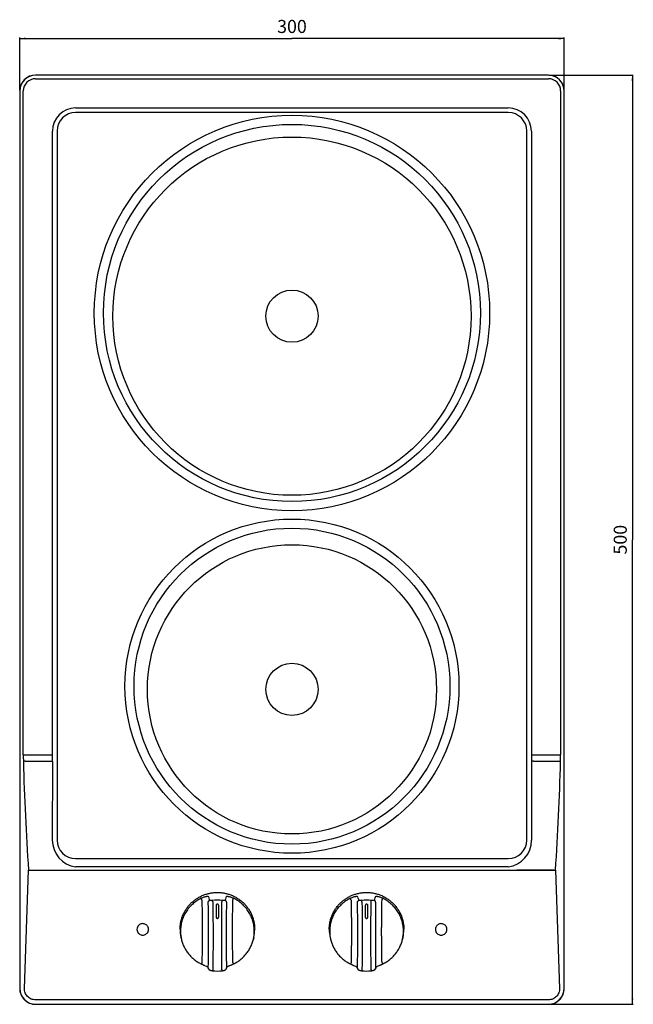
# Model space of a CAD drawing. Units: millimetres. Extents: x 257 to 586, y 51 to 578.
import ezdxf

# ---------------------------------------------------------------- set-up
doc = ezdxf.new("R2010")
doc.units = ezdxf.units.MM
doc.header["$LTSCALE"] = 46.255
doc.layers.get('0').update_dxf_attribs({"linetype": 'CONTINUOUS'})
doc.styles.get("Standard").update_dxf_attribs({"font": 'txt', "width": 0.8})
doc.dimstyles.new('DIMSTYLE_1', dxfattribs={"dimtxt": 7, "dimasz": 3, "dimexe": 0.5, "dimexo": 0.5, "dimgap": 1.75, "dimtad": 1, "dimdec": 3, "dimdsep": 46, "dimtxsty": 'STANDARD', "dimblk": '_FILLED', "dimblk1": '_FILLED', "dimblk2": '_FILLED', "dimcen": 0.09, "dimadec": 0, "dimazin": 0, "dimtp": 0.5, "dimtm": 0.5, "dimtfac": 1, "dimtdec": 3, "dimtofl": 0, "dimtmove": 0, "dimatfit": 3, "dimldrblk": '_FILLED', "dimfxl": 1, "dimtolj": 1, "dimarcsym": 0})
doc.dimstyles.new('DIMSTYLE_2', dxfattribs={"dimtxt": 7, "dimasz": 3, "dimexe": 0.5, "dimexo": 0.5, "dimgap": 1.75, "dimtad": 1, "dimdec": 3, "dimdsep": 46, "dimtxsty": 'STANDARD', "dimblk": '_FILLED', "dimblk1": '_FILLED', "dimblk2": '_FILLED', "dimcen": 0.09, "dimadec": 0, "dimazin": 0, "dimtp": 0.8, "dimtm": 0.8, "dimtfac": 1, "dimtdec": 3, "dimtofl": 0, "dimtmove": 0, "dimatfit": 3, "dimldrblk": '_FILLED', "dimfxl": 1, "dimtolj": 1, "dimarcsym": 0})

# ---------------------------------------------------------------- blocks, each defined once
blk = doc.blocks.new('_FILLED')
at = {"color": 0, "linetype": 'BYBLOCK'}
blk.add_solid([(0, 0), (-1, 0.17), (-1, -0.17)], dxfattribs=at)
blk = doc.blocks.new('*D0')
at = {"color": 2, "linetype": 'CONTINUOUS'}
for p, q in [((257.04, 540.79), (257.04, 568.85)), ((257.04, 568.35), (403.04, 568.35)), ((549.04, 568.35), (403.04, 568.35)), ((549.04, 540.79), (549.04, 568.85))]:
    blk.add_line(p, q, dxfattribs=at)
at = {"color": 2, "linetype": 'CONTINUOUS', "xscale": 3, "yscale": 3, "zscale": 3, "rotation": 180}
blk.add_blockref('_FILLED', (257.04, 568.35), dxfattribs=at)
at = {"color": 2, "linetype": 'CONTINUOUS', "xscale": 3, "yscale": 3, "zscale": 3}
blk.add_blockref('_FILLED', (549.04, 568.35), dxfattribs=at)
at = {"color": 2, "linetype": 'CONTINUOUS', "insert": (403.04, 578.35), "char_height": 7, "width": 32.4, "attachment_point": 2, "line_spacing_factor": 0.9}
blk.add_mtext('300', dxfattribs=at)
blk = doc.blocks.new('*D1')
at = {"color": 2, "linetype": 'CONTINUOUS'}
for p, q in [((541.04, 548.79), (586.07, 548.79)), ((585.57, 548.79), (585.57, 299.79)), ((585.57, 50.79), (585.57, 299.79)), ((541.04, 50.79), (586.07, 50.79))]:
    blk.add_line(p, q, dxfattribs=at)
at = {"color": 2, "linetype": 'CONTINUOUS', "xscale": 3, "yscale": 3, "zscale": 3}
for p, rotation in [((585.57, 548.79), 90), ((585.57, 50.79), 270)]:
    blk.add_blockref('_FILLED', p, dxfattribs=dict(at, rotation=rotation))
at = {"color": 2, "linetype": 'CONTINUOUS', "insert": (575.57, 299.79), "char_height": 7, "width": 32.4, "attachment_point": 2, "rotation": 90, "line_spacing_factor": 0.9}
blk.add_mtext('500', dxfattribs=at)

msp = doc.modelspace()

# ---------------------------------------------------------------- linework, layer by layer
at = {"color": 7, "linetype": 'CONTINUOUS'}
for p, q in [((540.5432, 548.7936), (265.5432, 548.7936)), ((540.5432, 548.7595), (265.5432, 548.7595)), ((265.5432, 546.8486), (540.5432, 546.8486)), ((257.0432, 540.2936), (257.0432, 59.2936)), ((257.0773, 540.2936), (257.0773, 59.2936)), ((258.9882, 184.4545), (258.9882, 540.2936)), ((547.0982, 540.2936), (547.0982, 184.4545)), ((549.0092, 59.2936), (549.0092, 540.2936)), ((549.0432, 59.2936), (549.0432, 540.2936)), ((287.0432, 531.2063), (519.0432, 531.2063)), ((519.0432, 528.7187), (287.0432, 528.7187)), ((274.6305, 184.4545), (274.6305, 518.7936)), ((277.1181, 518.7936), (277.1181, 138.7936)), ((528.9684, 138.7936), (528.9684, 518.7936)), ((531.4559, 518.7936), (531.4559, 184.4545)), ((258.9882, 184.4545), (274.6305, 184.4545)), ((259.9996, 181.0616), (273.6246, 181.0615)), ((274.5752, 180.9645), (274.5125, 138.8498)), ((531.4559, 184.4545), (547.0982, 184.4545)), ((531.5113, 180.9645), (531.5113, 138.7936)), ((532.4619, 181.0615), (546.0869, 181.0615)), ((287.0432, 128.8685), (519.0432, 128.8685)), ((259.5892, 59.2936), (261.7439, 122.7321)), ((261.7439, 122.7321), (544.3469, 122.6063)), ((519.0432, 124.4416), (287.0432, 124.4416)), ((543.3767, 122.6063), (523.6905, 122.6063)), ((544.3426, 122.7321), (546.4973, 59.2936)), ((362.3407, 103.7511), (362.3407, 97.5634)), ((363.7458, 97.5634), (363.7458, 103.7511)), ((442.3407, 103.7511), (442.3407, 97.5634)), ((443.7458, 97.5634), (443.7458, 103.7511)), ((343.5354, 86.6285), (343.7437, 85.7183)), ((382.5511, 86.6285), (382.3428, 85.7183)), ((423.5354, 86.6285), (423.7437, 85.7183)), ((462.5511, 86.6285), (462.3428, 85.7183)), ((354.3704, 72.4554), (354.483, 72.4014)), ((354.483, 72.4014), (354.6141, 72.3391)), ((354.6141, 72.3391), (354.743, 72.2786)), ((354.743, 72.2786), (354.8697, 72.2196)), ((354.8697, 72.2196), (354.9941, 72.1624)), ((354.9941, 72.1624), (355.1162, 72.1067)), ((355.1162, 72.1067), (355.2359, 72.0526)), ((355.2359, 72.0526), (355.3532, 72)), ((355.3532, 72), (355.468, 71.949)), ((355.468, 71.949), (355.6901, 71.8514)), ((355.6901, 71.8514), (355.9019, 71.7596)), ((355.9019, 71.7596), (356.1033, 71.6732)), ((356.1033, 71.6732), (357.093, 71.2552)), ((357.093, 71.2552), (357.2217, 71.2001)), ((357.2217, 71.2001), (357.3399, 71.1489)), ((357.3399, 71.1489), (357.4473, 71.1016)), ((357.4473, 71.1016), (357.5441, 71.0581)), ((357.5441, 71.0581), (357.5884, 71.0378)), ((357.5884, 71.0378), (357.63, 71.0185)), ((357.63, 71.0185), (357.6689, 71.0002)), ((357.6689, 71.0002), (357.7051, 70.9828)), ((357.7051, 70.9828), (357.7386, 70.9665)), ((357.7386, 70.9665), (357.7694, 70.9512)), ((357.7694, 70.9512), (357.8093, 70.931)), ((357.8093, 70.931), (357.8889, 70.7284)), ((357.8889, 70.7284), (358.2417, 69.8351)), ((358.2417, 69.8351), (358.2449, 69.827)), ((358.2449, 69.827), (358.2695, 69.7712)), ((358.2695, 69.7712), (358.2974, 69.7165)), ((358.2974, 69.7165), (358.3282, 69.6642)), ((358.3282, 69.6642), (358.3609, 69.6151)), ((358.3609, 69.6151), (358.3949, 69.5696)), ((358.3949, 69.5696), (358.429, 69.5284)), ((358.429, 69.5284), (358.4632, 69.4909)), ((358.4632, 69.4909), (358.4969, 69.457)), ((358.4969, 69.457), (358.5304, 69.4259)), ((358.5304, 69.4259), (358.5642, 69.3969)), ((358.5642, 69.3969), (358.5986, 69.3696)), ((358.5986, 69.3696), (358.634, 69.3434)), ((358.634, 69.3434), (358.6703, 69.3183)), ((358.6703, 69.3183), (358.7077, 69.2942)), ((358.7077, 69.2942), (358.7461, 69.271)), ((358.7461, 69.271), (358.7855, 69.2488)), ((358.7855, 69.2488), (358.8262, 69.2272)), ((358.8262, 69.2272), (358.8681, 69.2063)), ((358.8681, 69.2063), (358.9114, 69.1859)), ((358.9114, 69.1859), (358.9564, 69.1659)), ((358.9564, 69.1659), (359.003, 69.1462)), ((359.003, 69.1462), (359.0514, 69.1268)), ((359.0514, 69.1268), (359.1018, 69.1076)), ((359.1018, 69.1076), (359.1546, 69.0884)), ((359.1546, 69.0884), (359.2098, 69.0693)), ((359.2098, 69.0693), (359.2678, 69.0501)), ((359.2678, 69.0501), (359.3288, 69.0309)), ((359.3288, 69.0309), (359.3928, 69.0117)), ((359.3928, 69.0117), (359.46, 68.9924)), ((359.46, 68.9924), (359.5306, 68.9731)), ((359.5306, 68.9731), (359.6045, 68.9539)), ((359.6045, 68.9539), (359.6817, 68.9348)), ((359.6817, 68.9348), (359.7623, 68.916)), ((359.7623, 68.916), (359.846, 68.8974)), ((359.846, 68.8974), (359.9326, 68.8793)), ((359.9326, 68.8793), (360.0217, 68.8617)), ((360.0217, 68.8617), (360.1128, 68.8448)), ((360.1128, 68.8448), (360.2057, 68.8288)), ((360.2057, 68.8288), (360.2997, 68.8137)), ((360.2997, 68.8137), (360.3944, 68.7996)), ((360.3944, 68.7996), (360.4756, 68.7884)), ((365.6109, 68.7884), (365.6906, 68.7993)), ((365.6906, 68.7993), (365.7852, 68.8134)), ((365.7852, 68.8134), (365.8791, 68.8285)), ((365.8791, 68.8285), (365.9718, 68.8445)), ((365.9718, 68.8445), (366.0629, 68.8613)), ((366.0629, 68.8613), (366.1519, 68.8789)), ((366.1519, 68.8789), (366.2384, 68.897)), ((366.2384, 68.897), (366.3222, 68.9155)), ((366.3222, 68.9155), (366.4027, 68.9343)), ((366.4027, 68.9343), (366.48, 68.9534)), ((366.48, 68.9534), (366.5538, 68.9726)), ((366.5538, 68.9726), (366.6244, 68.9918)), ((366.6244, 68.9918), (366.6916, 69.0111)), ((366.6916, 69.0111), (366.7557, 69.0303)), ((366.7557, 69.0303), (366.8166, 69.0495)), ((366.8166, 69.0495), (366.8746, 69.0686)), ((366.8746, 69.0686), (366.9299, 69.0877)), ((366.9299, 69.0877), (366.9826, 69.1068)), ((366.9826, 69.1068), (367.0331, 69.126)), ((367.0331, 69.126), (367.0815, 69.1454)), ((367.0815, 69.1454), (367.1282, 69.165)), ((367.1282, 69.165), (367.1731, 69.185)), ((367.1731, 69.185), (367.2165, 69.2054)), ((367.2165, 69.2054), (367.2584, 69.2262)), ((367.2584, 69.2262), (367.299, 69.2477)), ((367.299, 69.2477), (367.3385, 69.2699)), ((367.3385, 69.2699), (367.3769, 69.293)), ((367.3769, 69.293), (367.4142, 69.317)), ((367.4142, 69.317), (367.4506, 69.342)), ((367.4506, 69.342), (367.486, 69.3681)), ((367.486, 69.3681), (367.5203, 69.3954)), ((367.5203, 69.3954), (367.5541, 69.4242)), ((367.5541, 69.4242), (367.5876, 69.4551)), ((367.5876, 69.4551), (367.6213, 69.4887)), ((367.6213, 69.4887), (367.6553, 69.5259)), ((367.6553, 69.5259), (367.6894, 69.5668)), ((367.6894, 69.5668), (367.7234, 69.612)), ((367.7234, 69.612), (367.7562, 69.6609)), ((367.7562, 69.6609), (367.787, 69.7129)), ((367.787, 69.7129), (367.8152, 69.7674)), ((367.8152, 69.7674), (367.8399, 69.823)), ((367.8399, 69.823), (367.8446, 69.8346)), ((368.02, 70.2782), (367.8446, 69.8346)), ((368.02, 70.2782), (368.2769, 70.9308)), ((368.2769, 70.9308), (368.2859, 70.9354)), ((368.2859, 70.9354), (368.316, 70.9507)), ((368.316, 70.9507), (368.3493, 70.9672)), ((368.3493, 70.9672), (368.3856, 70.9849)), ((368.3856, 70.9849), (368.4252, 71.0038)), ((368.4252, 71.0038), (368.4678, 71.0238)), ((368.4678, 71.0238), (368.5137, 71.045)), ((368.5137, 71.045), (368.5627, 71.0673)), ((368.5627, 71.0673), (368.6148, 71.0908)), ((368.6148, 71.0908), (368.7285, 71.141)), ((368.7285, 71.141), (368.8547, 71.1958)), ((368.8547, 71.1958), (368.9932, 71.255)), ((368.9932, 71.255), (369.2237, 71.3525)), ((369.2237, 71.3525), (369.3922, 71.4234)), ((369.3922, 71.4234), (369.7657, 71.5808)), ((369.7657, 71.5808), (370.0778, 71.7137)), ((370.0778, 71.7137), (370.301, 71.8099)), ((370.301, 71.8099), (370.5363, 71.9127)), ((370.5363, 71.9127), (370.6584, 71.9667)), ((370.6584, 71.9667), (370.7834, 72.0224)), ((370.7834, 72.0224), (370.9113, 72.0799)), ((370.9113, 72.0799), (371.0419, 72.1393)), ((371.0419, 72.1393), (371.1754, 72.2005)), ((371.1754, 72.2005), (371.3114, 72.2636)), ((371.3114, 72.2636), (371.4501, 72.3286)), ((371.4501, 72.3286), (371.5913, 72.3956)), ((371.5913, 72.3956), (371.7161, 72.4554)), ((434.3704, 72.4554), (434.483, 72.4014)), ((434.483, 72.4014), (434.6141, 72.3391)), ((434.6141, 72.3391), (434.743, 72.2786)), ((434.743, 72.2786), (434.8697, 72.2196)), ((434.8697, 72.2196), (434.9941, 72.1624)), ((434.9941, 72.1624), (435.1162, 72.1067)), ((435.1162, 72.1067), (435.2359, 72.0526)), ((435.2359, 72.0526), (435.3532, 72)), ((435.3532, 72), (435.468, 71.949)), ((435.468, 71.949), (435.6901, 71.8514)), ((435.6901, 71.8514), (435.9019, 71.7596)), ((435.9019, 71.7596), (436.1033, 71.6732)), ((436.1033, 71.6732), (437.093, 71.2552)), ((437.093, 71.2552), (437.2217, 71.2001)), ((437.2217, 71.2001), (437.3399, 71.1489)), ((437.3399, 71.1489), (437.4473, 71.1016)), ((437.4473, 71.1016), (437.5441, 71.0581)), ((437.5441, 71.0581), (437.5884, 71.0378)), ((437.5884, 71.0378), (437.63, 71.0185)), ((437.63, 71.0185), (437.6689, 71.0002)), ((437.6689, 71.0002), (437.7051, 70.9828)), ((437.7051, 70.9828), (437.7386, 70.9665)), ((437.7386, 70.9665), (437.7694, 70.9512)), ((437.7694, 70.9512), (437.8093, 70.931)), ((437.8093, 70.931), (437.8889, 70.7284)), ((437.8889, 70.7284), (438.2417, 69.8351)), ((438.2417, 69.8351), (438.2449, 69.827)), ((438.2449, 69.827), (438.2695, 69.7712)), ((438.2695, 69.7712), (438.2974, 69.7165)), ((438.2974, 69.7165), (438.3282, 69.6642)), ((438.3282, 69.6642), (438.3609, 69.6151)), ((438.3609, 69.6151), (438.3949, 69.5696)), ((438.3949, 69.5696), (438.429, 69.5284)), ((438.429, 69.5284), (438.4632, 69.4909)), ((438.4632, 69.4909), (438.4969, 69.457)), ((438.4969, 69.457), (438.5304, 69.4259)), ((438.5304, 69.4259), (438.5642, 69.3969)), ((438.5642, 69.3969), (438.5986, 69.3696)), ((438.5986, 69.3696), (438.634, 69.3434)), ((438.634, 69.3434), (438.6703, 69.3183)), ((438.6703, 69.3183), (438.7077, 69.2942)), ((438.7077, 69.2942), (438.7461, 69.271)), ((438.7461, 69.271), (438.7855, 69.2488)), ((438.7855, 69.2488), (438.8262, 69.2272)), ((438.8262, 69.2272), (438.8681, 69.2063)), ((438.8681, 69.2063), (438.9114, 69.1859)), ((438.9114, 69.1859), (438.9564, 69.1659)), ((438.9564, 69.1659), (439.003, 69.1462)), ((439.003, 69.1462), (439.0514, 69.1268)), ((439.0514, 69.1268), (439.1018, 69.1076)), ((439.1018, 69.1076), (439.1546, 69.0884)), ((439.1546, 69.0884), (439.2098, 69.0693)), ((439.2098, 69.0693), (439.2678, 69.0501)), ((439.2678, 69.0501), (439.3288, 69.0309)), ((439.3288, 69.0309), (439.3928, 69.0117)), ((439.3928, 69.0117), (439.46, 68.9924)), ((439.46, 68.9924), (439.5306, 68.9731)), ((439.5306, 68.9731), (439.6045, 68.9539)), ((439.6045, 68.9539), (439.6817, 68.9348)), ((439.6817, 68.9348), (439.7623, 68.916)), ((439.7623, 68.916), (439.846, 68.8974)), ((439.846, 68.8974), (439.9326, 68.8793)), ((439.9326, 68.8793), (440.0217, 68.8617)), ((440.0217, 68.8617), (440.1128, 68.8448)), ((440.1128, 68.8448), (440.2057, 68.8288)), ((440.2057, 68.8288), (440.2997, 68.8137)), ((440.2997, 68.8137), (440.3944, 68.7996)), ((440.3944, 68.7996), (440.4756, 68.7884)), ((445.6109, 68.7884), (445.6906, 68.7993)), ((445.6906, 68.7993), (445.7852, 68.8134)), ((445.7852, 68.8134), (445.8791, 68.8285)), ((445.8791, 68.8285), (445.9718, 68.8445)), ((445.9718, 68.8445), (446.0629, 68.8613)), ((446.0629, 68.8613), (446.1519, 68.8789)), ((446.1519, 68.8789), (446.2384, 68.897)), ((446.2384, 68.897), (446.3222, 68.9155)), ((446.3222, 68.9155), (446.4027, 68.9343)), ((446.4027, 68.9343), (446.48, 68.9534)), ((446.48, 68.9534), (446.5538, 68.9726)), ((446.5538, 68.9726), (446.6244, 68.9918)), ((446.6244, 68.9918), (446.6916, 69.0111)), ((446.6916, 69.0111), (446.7557, 69.0303)), ((446.7557, 69.0303), (446.8166, 69.0495)), ((446.8166, 69.0495), (446.8746, 69.0686)), ((446.8746, 69.0686), (446.9299, 69.0877)), ((446.9299, 69.0877), (446.9826, 69.1068)), ((446.9826, 69.1068), (447.0331, 69.126)), ((447.0331, 69.126), (447.0815, 69.1454)), ((447.0815, 69.1454), (447.1282, 69.165)), ((447.1282, 69.165), (447.1731, 69.185)), ((447.1731, 69.185), (447.2165, 69.2054)), ((447.2165, 69.2054), (447.2584, 69.2262)), ((447.2584, 69.2262), (447.299, 69.2477)), ((447.299, 69.2477), (447.3385, 69.2699)), ((447.3385, 69.2699), (447.3769, 69.293)), ((447.3769, 69.293), (447.4142, 69.317)), ((447.4142, 69.317), (447.4506, 69.342)), ((447.4506, 69.342), (447.486, 69.3681)), ((447.486, 69.3681), (447.5203, 69.3954)), ((447.5203, 69.3954), (447.5541, 69.4242)), ((447.5541, 69.4242), (447.5876, 69.4551)), ((447.5876, 69.4551), (447.6213, 69.4887)), ((447.6213, 69.4887), (447.6553, 69.5259)), ((447.6553, 69.5259), (447.6894, 69.5668)), ((447.6894, 69.5668), (447.7234, 69.612)), ((447.7234, 69.612), (447.7562, 69.6609)), ((447.7562, 69.6609), (447.787, 69.7129)), ((447.787, 69.7129), (447.8152, 69.7674)), ((447.8152, 69.7674), (447.8399, 69.823)), ((447.8399, 69.823), (447.8446, 69.8346)), ((448.02, 70.2782), (447.8446, 69.8346)), ((448.02, 70.2782), (448.2769, 70.9308)), ((448.2769, 70.9308), (448.2859, 70.9354)), ((448.2859, 70.9354), (448.316, 70.9507)), ((448.316, 70.9507), (448.3493, 70.9672)), ((448.3493, 70.9672), (448.3856, 70.9849)), ((448.3856, 70.9849), (448.4252, 71.0038)), ((448.4252, 71.0038), (448.4678, 71.0238)), ((448.4678, 71.0238), (448.5137, 71.045)), ((448.5137, 71.045), (448.5627, 71.0673)), ((448.5627, 71.0673), (448.6148, 71.0908)), ((448.6148, 71.0908), (448.7285, 71.141)), ((448.7285, 71.141), (448.8547, 71.1958)), ((448.8547, 71.1958), (448.9932, 71.255)), ((448.9932, 71.255), (449.2237, 71.3525)), ((449.2237, 71.3525), (449.3922, 71.4234)), ((449.3922, 71.4234), (449.7657, 71.5808)), ((449.7657, 71.5808), (450.0778, 71.7137)), ((450.0778, 71.7137), (450.301, 71.8099)), ((450.301, 71.8099), (450.5363, 71.9127)), ((450.5363, 71.9127), (450.6584, 71.9667)), ((450.6584, 71.9667), (450.7834, 72.0224)), ((450.7834, 72.0224), (450.9113, 72.0799)), ((450.9113, 72.0799), (451.0419, 72.1393)), ((451.0419, 72.1393), (451.1754, 72.2005)), ((451.1754, 72.2005), (451.3114, 72.2636)), ((451.3114, 72.2636), (451.4501, 72.3286)), ((451.4501, 72.3286), (451.5913, 72.3956)), ((451.5913, 72.3956), (451.7161, 72.4554)), ((540.5432, 53.1642), (265.5432, 53.1642)), ((265.5432, 50.8277), (540.5432, 50.8277)), ((265.5432, 50.7936), (540.5432, 50.7936))]:
    msp.add_line(p, q, dxfattribs=at)
for centre, radius in [((403.0432, 421.2936), 105.9823), ((403.0432, 421.2936), 101.0581), ((403.0432, 419.5936), 96), ((403.0432, 419.5936), 14), ((403.0432, 221.2936), 89.5388), ((403.0432, 221.2936), 84.6829), ((403.0432, 219.5936), 77.5), ((403.0432, 219.5936), 14)]:
    msp.add_circle(centre, radius, dxfattribs=at)
for centre, radius, start, end in [((265.5432, 540.2936), 8.5, 90, 180), ((540.5432, 540.2936), 8.5, 360, 90), ((265.5432, 540.2936), 8.4659, 90, 180), ((265.5432, 540.2936), 6.555, 90, 180), ((540.5432, 540.2936), 8.4659, 0, 90), ((540.5432, 540.2936), 6.555, 0, 90), ((287.0432, 518.7936), 12.4127, 90, 180), ((287.0432, 518.7936), 9.9251, 90, 180), ((519.0432, 518.7936), 12.4127, 0, 90), ((519.0432, 518.7936), 9.9251, 0, 90), ((392.7603, 184.4508), 133.7721, 179.998419, 181.493361), ((1662.2218, 217.0913), 1403.6531, 181.4748213, 183.8545589), ((254.5254, 182.7263), 20.0953, 355.680423, 0.064283), ((641.2844, 184.4509), 109.8285, 179.998152, 181.819104), ((-873.1594, 217.8836), 1420.692, 356.159713, 358.5109057), ((413.3262, 184.4508), 133.7721, 358.506653, 0.001596), ((289.0366, 138.8282), 14.524, 179.914763, 262.111657), ((287.0432, 138.7936), 9.9251, 180, 270), ((517.0169, 138.7936), 14.4944, 278.036352, 360), ((519.0432, 138.7936), 9.9251, 270, 360), ((363.0432, 87.168), 19.4922, 82.426001, 97.573999), ((443.0432, 87.168), 19.4922, 82.426001, 97.573999), ((363.0436, 103.7924), 0.6865, 90.028075, 128.236548), ((363.0429, 103.7924), 0.6865, 51.76366, 89.971645), ((443.0436, 103.7924), 0.6865, 90.028075, 128.236548), ((443.0429, 103.7924), 0.6865, 51.76366, 89.971645), ((323.0063, 90.9381), 3.0636, 146.026128, 157.339681), ((323.0838, 90.9427), 3.0585, 15.632136, 22.607952), ((323.0506, 90.9329), 3.0931, 11.557993, 15.641059), ((323.0854, 90.9387), 3.0579, 0.053101, 11.582001), ((362.5643, 90.9843), 19.5211, 180.001502, 192.893237), ((362.5655, 90.0273), 19.3086, 180.000722, 190.125995), ((363.5171, 90.0276), 19.3126, 347.106754, 359.998513), ((363.5221, 90.9843), 19.5211, 347.106763, 359.998498), ((442.5643, 90.9843), 19.5211, 180.001502, 192.893237), ((442.5655, 90.0273), 19.3086, 180.000722, 190.125995), ((443.5171, 90.0276), 19.3126, 347.106754, 359.998513), ((443.5221, 90.9843), 19.5211, 347.106763, 359.998498), ((483.0063, 90.9381), 3.0636, 146.026128, 157.339681), ((483.0838, 90.9427), 3.0585, 15.632136, 22.607952), ((483.0506, 90.9329), 3.0931, 11.557993, 15.641059), ((483.0854, 90.9387), 3.0579, 0.053101, 11.582001), ((362.5903, 90.0315), 19.3338, 190.125183, 192.890714), ((442.5903, 90.0315), 19.3338, 190.125183, 192.890714), ((359.1538, 70.1962), 0.981, 180.064469, 201.597268), ((363.0432, 88.0989), 19.4805, 262.425958, 277.574042), ((366.9327, 70.1962), 0.981, 338.402728, 359.93553), ((439.1538, 70.1962), 0.981, 180.064469, 201.597268), ((443.0432, 88.0989), 19.4805, 262.425958, 277.574042), ((446.9327, 70.1962), 0.981, 338.402728, 359.93553), ((265.5432, 59.2936), 8.5, 180, 270.000001), ((265.5432, 59.2936), 8.4659, 180, 270), ((540.5432, 59.2936), 8.5, 270, 0.000001), ((540.5432, 59.2936), 8.4659, 270, 360)]:
    msp.add_arc(centre, radius, start, end, dxfattribs=at)
for points, knots in [([(259.9996, 181.0615), (259.7963, 181.0562), (259.4761, 181.0312), (259.1461, 181.0084), (259.0337, 180.9645)], [0, 0, 0, 0, 0.62761477, 1, 1, 1, 1]), ([(273.6246, 181.0615), (273.8207, 181.0553), (274.1372, 181.032), (274.4587, 181.003), (274.5752, 180.9645)], [0, 0, 0, 0, 0.61540367, 1, 1, 1, 1]), ([(532.4619, 181.0615), (532.2658, 181.0553), (531.9493, 181.032), (531.6277, 181.003), (531.5113, 180.9645)], [0, 0, 0, 0, 0.6154037, 1, 1, 1, 1]), ([(546.0869, 181.0615), (546.2902, 181.0562), (546.6104, 181.0312), (546.9404, 181.0084), (547.0528, 180.9645)], [0, 0, 0, 0, 0.6276147, 1, 1, 1, 1]), ([(343.0432, 90.9838), (343.0432, 91.63), (343.1076, 92.9235), (343.3961, 94.8442), (343.8739, 96.7279), (344.5363, 98.5562), (345.3769, 100.3115), (346.3877, 101.977), (347.5589, 103.5365), (348.8792, 104.9751), (350.3359, 106.279), (351.9149, 107.4355), (353.601, 108.4335), (355.378, 109.2636), (357.2288, 109.9176), (359.1356, 110.3892), (361.08, 110.6741), (363.0432, 110.7693), (365.0065, 110.6741), (366.9509, 110.3892), (368.8576, 109.9176), (370.7084, 109.2636), (372.4855, 108.4335), (374.1716, 107.4355), (375.7506, 106.279), (377.2073, 104.9751), (378.5276, 103.5365), (379.6987, 101.977), (380.7096, 100.3115), (381.5502, 98.5562), (382.2126, 96.7279), (382.6904, 94.8442), (382.9789, 92.9235), (383.0432, 91.63), (383.0432, 90.9838)], [0, 0, 0, 0, 0.03105707, 0.0621216, 0.09320074, 0.12430105, 0.15542832, 0.18658725, 0.21778131, 0.24901263, 0.2802819, 0.31158833, 0.34292974, 0.37430259, 0.40570215, 0.43712269, 0.46855767, 0.5, 0.53144233, 0.56287731, 0.59429785, 0.62569741, 0.65707026, 0.68841167, 0.7197181, 0.75098737, 0.78221869, 0.81341275, 0.84457168, 0.87569895, 0.90679926, 0.9378784, 0.96894293, 1, 1, 1, 1]), ([(354.3662, 107.5905), (353.54, 107.1923), (351.9418, 106.2809), (349.7603, 104.5973), (347.8367, 102.6299), (346.209, 100.4172), (344.9088, 98.0022), (343.9615, 95.4316), (343.3856, 92.7563), (343.2568, 90.9358), (343.2568, 90.0271)], [0, 0, 0, 0, 0.12566271, 0.25112578, 0.37637415, 0.50140965, 0.62625055, 0.75093033, 0.87549517, 1, 1, 1, 1]), ([(358.4065, 108.3154), (358.4029, 108.3272), (358.3917, 108.3508), (358.3651, 108.3823), (358.3288, 108.4106), (358.2634, 108.4465), (358.1559, 108.4814), (357.9994, 108.5082), (357.8087, 108.5213), (357.5864, 108.5195), (357.3353, 108.5018), (357.0588, 108.4675), (356.7604, 108.4161), (356.3275, 108.322), (355.7584, 108.1609), (355.0622, 107.9078), (354.5984, 107.7024), (354.3662, 107.5905)], [0, 0, 0, 0, 0.00871576, 0.01816347, 0.02881691, 0.04100027, 0.07064319, 0.10789946, 0.15284439, 0.20521526, 0.2645486, 0.33025059, 0.40164263, 0.47799709, 0.64258433, 0.8182844, 1, 1, 1, 1]), ([(354.7663, 106.6304), (354.7142, 106.7375), (354.6396, 106.8955), (354.5476, 107.101), (354.4886, 107.2387), (354.4397, 107.359), (354.4026, 107.458), (354.3801, 107.5259), (354.3697, 107.5674), (354.3668, 107.5836), (354.3662, 107.5905)], [0, 0, 0, 0, 0.34292542, 0.50294593, 0.64830101, 0.77428279, 0.87684572, 0.95277285, 0.9800451, 1, 1, 1, 1]), ([(354.7663, 106.6304), (354.7797, 105.2189), (354.8088, 102.3967), (354.8545, 98.8699), (354.8967, 96.0508), (354.9287, 93.9398), (354.9553, 91.8328), (354.9662, 89.7316), (354.9554, 87.6376), (354.9288, 85.5512), (354.8967, 83.4714), (354.8546, 80.7071), (354.8089, 77.2582), (354.7797, 74.5006), (354.7663, 73.123)], [0, 0, 0, 0, 0.12637448, 0.25267244, 0.31576388, 0.37878368, 0.44168584, 0.504408, 0.56689814, 0.6291511, 0.69120643, 0.7531163, 0.8766615, 1, 1, 1, 1]), ([(358.1728, 105.5367), (358.1729, 105.6475), (358.2121, 105.8716), (358.3802, 106.168), (358.6376, 106.3935), (358.8503, 106.4797), (358.96, 106.5041)], [0, 0, 0, 0, 0.24805251, 0.49751414, 0.74837202, 1, 1, 1, 1]), ([(358.96, 106.5041), (358.9139, 106.6555), (358.7297, 107.2593), (358.5451, 107.863), (358.4065, 108.3154)], [0, 0, 0, 0, 0.25058639, 1, 1, 1, 1]), ([(360.474, 106.4902), (360.3788, 106.4775), (360.1915, 106.4544), (359.9185, 106.4265), (359.6651, 106.4074), (359.4704, 106.4), (359.3316, 106.401), (359.2426, 106.405), (359.1649, 106.4124), (359.099, 106.4232), (359.0453, 106.4374), (359.0039, 106.4551), (358.9744, 106.4764), (358.9628, 106.495), (358.96, 106.5041)], [0, 0, 0, 0, 0.18633442, 0.3657764, 0.53201096, 0.67889637, 0.74335628, 0.80106188, 0.85159737, 0.89472013, 0.93042328, 0.95905297, 0.98156251, 1, 1, 1, 1]), ([(360.5623, 105.701), (360.5504, 105.7936), (360.5288, 105.9651), (360.5046, 106.1689), (360.4896, 106.3065), (360.4817, 106.385), (360.4766, 106.4442), (360.4744, 106.4771), (360.474, 106.4902)], [0, 0, 0, 0, 0.3524245, 0.65302549, 0.77538645, 0.87537522, 0.95079135, 1, 1, 1, 1]), ([(360.5623, 105.701), (360.6181, 102.5887), (360.7011, 96.356), (360.7433, 87.0861), (360.7033, 78.0651), (360.6198, 72.1649), (360.5623, 69.3015)], [0, 0, 0, 0, 0.25654134, 0.51370496, 0.76396519, 1, 1, 1, 1]), ([(365.5242, 69.3015), (365.4667, 72.1649), (365.3832, 78.0651), (365.3432, 87.0861), (365.3854, 96.356), (365.4684, 102.5887), (365.5242, 105.701)], [0, 0, 0, 0, 0.23603481, 0.48629504, 0.74345866, 1, 1, 1, 1]), ([(365.5242, 105.701), (365.5361, 105.7936), (365.5577, 105.9651), (365.5818, 106.1689), (365.5968, 106.3065), (365.6048, 106.385), (365.6099, 106.4442), (365.6121, 106.4771), (365.6124, 106.4902)], [0, 0, 0, 0, 0.3524245, 0.65302549, 0.77538645, 0.87537522, 0.95079135, 1, 1, 1, 1]), ([(367.1265, 106.5041), (367.1237, 106.495), (367.112, 106.4764), (367.0826, 106.4551), (367.0412, 106.4374), (366.9875, 106.4232), (366.9216, 106.4124), (366.8438, 106.405), (366.7548, 106.401), (366.616, 106.4), (366.4213, 106.4074), (366.168, 106.4265), (365.895, 106.4544), (365.7077, 106.4775), (365.6124, 106.4902)], [0, 0, 0, 0, 0.01843749, 0.04094703, 0.06957673, 0.10527987, 0.14840263, 0.19893812, 0.25664372, 0.32110363, 0.46798904, 0.6342236, 0.81366558, 1, 1, 1, 1]), ([(367.6799, 108.3154), (367.6338, 108.1648), (367.449, 107.5612), (367.2646, 106.9574), (367.1265, 106.5041)], [0, 0, 0, 0, 0.24941781, 1, 1, 1, 1]), ([(367.9137, 105.5367), (367.9136, 105.6475), (367.8743, 105.8716), (367.7063, 106.168), (367.4489, 106.3935), (367.2362, 106.4797), (367.1265, 106.5041)], [0, 0, 0, 0, 0.24805251, 0.49751414, 0.74837202, 1, 1, 1, 1]), ([(371.7202, 107.5905), (371.4881, 107.7024), (371.0243, 107.9078), (370.3281, 108.1609), (369.759, 108.322), (369.3261, 108.4161), (369.0277, 108.4675), (368.7511, 108.5018), (368.5001, 108.5195), (368.2778, 108.5213), (368.0871, 108.5082), (367.9305, 108.4814), (367.8231, 108.4465), (367.7577, 108.4106), (367.7214, 108.3823), (367.6948, 108.3508), (367.6836, 108.3272), (367.6799, 108.3154)], [0, 0, 0, 0, 0.18171561, 0.35741568, 0.52200293, 0.5983574, 0.66974944, 0.73545142, 0.79478476, 0.84715563, 0.89210056, 0.92935683, 0.95899975, 0.9711831, 0.98183655, 0.99128425, 1, 1, 1, 1]), ([(371.3202, 73.123), (371.3068, 74.5006), (371.2776, 77.2582), (371.2319, 80.7071), (371.1898, 83.4714), (371.1577, 85.5512), (371.1311, 87.6376), (371.1203, 89.7316), (371.1312, 91.8328), (371.1578, 93.9398), (371.1898, 96.0508), (371.232, 98.8699), (371.2777, 102.3967), (371.3068, 105.2189), (371.3202, 106.6304)], [0, 0, 0, 0, 0.1233385, 0.24688371, 0.30879357, 0.3708489, 0.43310185, 0.495592, 0.55831416, 0.62121632, 0.68423612, 0.74732756, 0.87362552, 1, 1, 1, 1]), ([(371.3202, 106.6304), (371.3723, 106.7375), (371.4469, 106.8955), (371.5388, 107.101), (371.5979, 107.2387), (371.6468, 107.359), (371.6839, 107.458), (371.7063, 107.5259), (371.7168, 107.5674), (371.7197, 107.5836), (371.7202, 107.5905)], [0, 0, 0, 0, 0.34292542, 0.50294593, 0.64830101, 0.77428279, 0.87684572, 0.95277285, 0.9800451, 1, 1, 1, 1]), ([(382.8297, 90.0271), (382.8297, 90.9358), (382.7008, 92.7563), (382.125, 95.4316), (381.1777, 98.0022), (379.8775, 100.4172), (378.2498, 102.6299), (376.3262, 104.5973), (374.1447, 106.2809), (372.5465, 107.1923), (371.7202, 107.5905)], [0, 0, 0, 0, 0.12450483, 0.24906967, 0.37374945, 0.49859035, 0.62362585, 0.74887422, 0.87433729, 1, 1, 1, 1]), ([(423.0432, 90.9838), (423.0432, 91.63), (423.1076, 92.9235), (423.3961, 94.8442), (423.8739, 96.7279), (424.5363, 98.5562), (425.3769, 100.3115), (426.3877, 101.977), (427.5589, 103.5365), (428.8792, 104.9751), (430.3359, 106.279), (431.9149, 107.4355), (433.601, 108.4335), (435.378, 109.2636), (437.2288, 109.9176), (439.1356, 110.3892), (441.08, 110.6741), (443.0432, 110.7693), (445.0065, 110.6741), (446.9509, 110.3892), (448.8576, 109.9176), (450.7084, 109.2636), (452.4855, 108.4335), (454.1716, 107.4355), (455.7506, 106.279), (457.2073, 104.9751), (458.5276, 103.5365), (459.6987, 101.977), (460.7096, 100.3115), (461.5502, 98.5562), (462.2126, 96.7279), (462.6904, 94.8442), (462.9789, 92.9235), (463.0432, 91.63), (463.0432, 90.9838)], [0, 0, 0, 0, 0.03105707, 0.0621216, 0.09320074, 0.12430105, 0.15542832, 0.18658725, 0.21778131, 0.24901263, 0.2802819, 0.31158833, 0.34292974, 0.37430259, 0.40570215, 0.43712269, 0.46855767, 0.5, 0.53144233, 0.56287731, 0.59429785, 0.62569741, 0.65707026, 0.68841167, 0.7197181, 0.75098737, 0.78221869, 0.81341275, 0.84457168, 0.87569895, 0.90679926, 0.9378784, 0.96894293, 1, 1, 1, 1]), ([(434.3662, 107.5905), (433.54, 107.1923), (431.9418, 106.2809), (429.7603, 104.5973), (427.8367, 102.6299), (426.209, 100.4172), (424.9088, 98.0022), (423.9615, 95.4316), (423.3856, 92.7563), (423.2568, 90.9358), (423.2568, 90.0271)], [0, 0, 0, 0, 0.12566271, 0.25112578, 0.37637415, 0.50140965, 0.62625055, 0.75093033, 0.87549517, 1, 1, 1, 1]), ([(438.4065, 108.3154), (438.4029, 108.3272), (438.3917, 108.3508), (438.3651, 108.3823), (438.3288, 108.4106), (438.2634, 108.4465), (438.1559, 108.4814), (437.9994, 108.5082), (437.8087, 108.5213), (437.5864, 108.5195), (437.3353, 108.5018), (437.0588, 108.4675), (436.7604, 108.4161), (436.3275, 108.322), (435.7584, 108.1609), (435.0622, 107.9078), (434.5984, 107.7024), (434.3662, 107.5905)], [0, 0, 0, 0, 0.00871576, 0.01816347, 0.02881691, 0.04100027, 0.07064319, 0.10789946, 0.15284439, 0.20521526, 0.2645486, 0.33025059, 0.40164263, 0.47799709, 0.64258433, 0.8182844, 1, 1, 1, 1]), ([(434.7663, 106.6304), (434.7142, 106.7375), (434.6396, 106.8955), (434.5476, 107.101), (434.4886, 107.2387), (434.4397, 107.359), (434.4026, 107.458), (434.3801, 107.5259), (434.3697, 107.5674), (434.3668, 107.5836), (434.3662, 107.5905)], [0, 0, 0, 0, 0.34292542, 0.50294593, 0.64830101, 0.77428279, 0.87684572, 0.95277285, 0.9800451, 1, 1, 1, 1]), ([(434.7663, 106.6304), (434.7797, 105.2189), (434.8088, 102.3967), (434.8545, 98.8699), (434.8967, 96.0508), (434.9287, 93.9398), (434.9553, 91.8328), (434.9662, 89.7316), (434.9554, 87.6376), (434.9288, 85.5512), (434.8967, 83.4714), (434.8546, 80.7071), (434.8089, 77.2582), (434.7797, 74.5006), (434.7663, 73.123)], [0, 0, 0, 0, 0.12637448, 0.25267244, 0.31576388, 0.37878368, 0.44168584, 0.504408, 0.56689814, 0.6291511, 0.69120643, 0.7531163, 0.8766615, 1, 1, 1, 1]), ([(438.1728, 105.5367), (438.1729, 105.6475), (438.2121, 105.8716), (438.3802, 106.168), (438.6376, 106.3935), (438.8503, 106.4797), (438.96, 106.5041)], [0, 0, 0, 0, 0.24805251, 0.49751414, 0.74837202, 1, 1, 1, 1]), ([(438.96, 106.5041), (438.9139, 106.6555), (438.7297, 107.2593), (438.5451, 107.863), (438.4065, 108.3154)], [0, 0, 0, 0, 0.25058639, 1, 1, 1, 1]), ([(440.474, 106.4902), (440.3788, 106.4775), (440.1915, 106.4544), (439.9185, 106.4265), (439.6651, 106.4074), (439.4704, 106.4), (439.3316, 106.401), (439.2426, 106.405), (439.1649, 106.4124), (439.099, 106.4232), (439.0453, 106.4374), (439.0039, 106.4551), (438.9744, 106.4764), (438.9628, 106.495), (438.96, 106.5041)], [0, 0, 0, 0, 0.18633442, 0.3657764, 0.53201096, 0.67889637, 0.74335628, 0.80106188, 0.85159737, 0.89472013, 0.93042328, 0.95905297, 0.98156251, 1, 1, 1, 1]), ([(440.5623, 105.701), (440.5504, 105.7936), (440.5288, 105.9651), (440.5046, 106.1689), (440.4896, 106.3065), (440.4817, 106.385), (440.4766, 106.4442), (440.4744, 106.4771), (440.474, 106.4902)], [0, 0, 0, 0, 0.3524245, 0.65302549, 0.77538645, 0.87537522, 0.95079135, 1, 1, 1, 1]), ([(440.5623, 105.701), (440.6181, 102.5887), (440.7011, 96.356), (440.7433, 87.0861), (440.7033, 78.0651), (440.6198, 72.1649), (440.5623, 69.3015)], [0, 0, 0, 0, 0.25654134, 0.51370496, 0.76396519, 1, 1, 1, 1]), ([(445.5242, 69.3015), (445.4667, 72.1649), (445.3832, 78.0651), (445.3432, 87.0861), (445.3854, 96.356), (445.4684, 102.5887), (445.5242, 105.701)], [0, 0, 0, 0, 0.23603481, 0.48629504, 0.74345866, 1, 1, 1, 1]), ([(445.5242, 105.701), (445.5361, 105.7936), (445.5577, 105.9651), (445.5818, 106.1689), (445.5968, 106.3065), (445.6048, 106.385), (445.6099, 106.4442), (445.6121, 106.4771), (445.6124, 106.4902)], [0, 0, 0, 0, 0.3524245, 0.65302549, 0.77538645, 0.87537522, 0.95079135, 1, 1, 1, 1]), ([(447.1265, 106.5041), (447.1237, 106.495), (447.112, 106.4764), (447.0826, 106.4551), (447.0412, 106.4374), (446.9875, 106.4232), (446.9216, 106.4124), (446.8438, 106.405), (446.7548, 106.401), (446.616, 106.4), (446.4213, 106.4074), (446.168, 106.4265), (445.895, 106.4544), (445.7077, 106.4775), (445.6124, 106.4902)], [0, 0, 0, 0, 0.01843749, 0.04094703, 0.06957673, 0.10527987, 0.14840263, 0.19893812, 0.25664372, 0.32110363, 0.46798904, 0.6342236, 0.81366558, 1, 1, 1, 1]), ([(447.6799, 108.3154), (447.6338, 108.1648), (447.449, 107.5612), (447.2646, 106.9574), (447.1265, 106.5041)], [0, 0, 0, 0, 0.24941781, 1, 1, 1, 1]), ([(447.9137, 105.5367), (447.9136, 105.6475), (447.8743, 105.8716), (447.7063, 106.168), (447.4489, 106.3935), (447.2362, 106.4797), (447.1265, 106.5041)], [0, 0, 0, 0, 0.24805251, 0.49751414, 0.74837202, 1, 1, 1, 1]), ([(451.7202, 107.5905), (451.4881, 107.7024), (451.0243, 107.9078), (450.3281, 108.1609), (449.759, 108.322), (449.3261, 108.4161), (449.0277, 108.4675), (448.7511, 108.5018), (448.5001, 108.5195), (448.2778, 108.5213), (448.0871, 108.5082), (447.9305, 108.4814), (447.8231, 108.4465), (447.7577, 108.4106), (447.7214, 108.3823), (447.6948, 108.3508), (447.6836, 108.3272), (447.6799, 108.3154)], [0, 0, 0, 0, 0.18171561, 0.35741568, 0.52200293, 0.5983574, 0.66974944, 0.73545142, 0.79478476, 0.84715563, 0.89210056, 0.92935683, 0.95899975, 0.9711831, 0.98183655, 0.99128425, 1, 1, 1, 1]), ([(451.3202, 73.123), (451.3068, 74.5006), (451.2776, 77.2582), (451.2319, 80.7071), (451.1898, 83.4714), (451.1577, 85.5512), (451.1311, 87.6376), (451.1203, 89.7316), (451.1312, 91.8328), (451.1578, 93.9398), (451.1898, 96.0508), (451.232, 98.8699), (451.2777, 102.3967), (451.3068, 105.2189), (451.3202, 106.6304)], [0, 0, 0, 0, 0.1233385, 0.24688371, 0.30879357, 0.3708489, 0.43310185, 0.495592, 0.55831416, 0.62121632, 0.68423612, 0.74732756, 0.87362552, 1, 1, 1, 1]), ([(451.3202, 106.6304), (451.3723, 106.7375), (451.4469, 106.8955), (451.5388, 107.101), (451.5979, 107.2387), (451.6468, 107.359), (451.6839, 107.458), (451.7063, 107.5259), (451.7168, 107.5674), (451.7197, 107.5836), (451.7202, 107.5905)], [0, 0, 0, 0, 0.34292542, 0.50294593, 0.64830101, 0.77428279, 0.87684572, 0.95277285, 0.9800451, 1, 1, 1, 1]), ([(462.8297, 90.0271), (462.8297, 90.9358), (462.7008, 92.7563), (462.125, 95.4316), (461.1777, 98.0022), (459.8775, 100.4172), (458.2498, 102.6299), (456.3262, 104.5973), (454.1447, 106.2809), (452.5465, 107.1923), (451.7202, 107.5905)], [0, 0, 0, 0, 0.12450483, 0.24906967, 0.37374945, 0.49859035, 0.62362585, 0.74887422, 0.87433729, 1, 1, 1, 1]), ([(358.1728, 70.1951), (358.2297, 72.9714), (358.3122, 78.6972), (358.3517, 87.4555), (358.31, 96.4597), (358.2279, 102.5143), (358.1728, 105.5367)], [0, 0, 0, 0, 0.23570832, 0.48604478, 0.74341281, 1, 1, 1, 1]), ([(362.6187, 104.3316), (362.575, 104.2973), (362.4957, 104.218), (362.4073, 104.0756), (362.3529, 103.9173), (362.3407, 103.8063), (362.3407, 103.7511)], [0, 0, 0, 0, 0.25072302, 0.50086035, 0.75054953, 1, 1, 1, 1]), ([(363.7458, 103.7511), (363.7458, 103.8063), (363.7336, 103.9173), (363.6792, 104.0756), (363.5908, 104.218), (363.5115, 104.2973), (363.4678, 104.3316)], [0, 0, 0, 0, 0.24945044, 0.49913963, 0.74927699, 1, 1, 1, 1]), ([(367.9137, 105.5367), (367.8585, 102.5143), (367.7765, 96.4597), (367.7348, 87.4555), (367.7742, 78.6972), (367.8568, 72.9714), (367.9137, 70.1951)], [0, 0, 0, 0, 0.25658719, 0.51395522, 0.76429168, 1, 1, 1, 1]), ([(438.1728, 70.1951), (438.2297, 72.9714), (438.3122, 78.6972), (438.3517, 87.4555), (438.31, 96.4597), (438.2279, 102.5143), (438.1728, 105.5367)], [0, 0, 0, 0, 0.23570832, 0.48604478, 0.74341281, 1, 1, 1, 1]), ([(442.6187, 104.3316), (442.575, 104.2973), (442.4957, 104.218), (442.4073, 104.0756), (442.3529, 103.9173), (442.3407, 103.8063), (442.3407, 103.7511)], [0, 0, 0, 0, 0.25072302, 0.50086035, 0.75054953, 1, 1, 1, 1]), ([(443.7458, 103.7511), (443.7458, 103.8063), (443.7336, 103.9173), (443.6792, 104.0756), (443.5908, 104.218), (443.5115, 104.2973), (443.4678, 104.3316)], [0, 0, 0, 0, 0.24945044, 0.49913963, 0.74927699, 1, 1, 1, 1]), ([(447.9137, 105.5367), (447.8585, 102.5143), (447.7765, 96.4597), (447.7348, 87.4555), (447.7742, 78.6972), (447.8568, 72.9714), (447.9137, 70.1951)], [0, 0, 0, 0, 0.25658719, 0.51395522, 0.76429168, 1, 1, 1, 1]), ([(362.3407, 97.5634), (362.3407, 97.4712), (362.3764, 97.2849), (362.5056, 97.0864), (362.6478, 96.9666), (362.7704, 96.8992), (362.904, 96.8575), (362.9969, 96.8481), (363.0432, 96.8481)], [0, 0, 0, 0, 0.24938711, 0.49876684, 0.62406167, 0.74936748, 0.87468114, 1, 1, 1, 1]), ([(363.0432, 96.8481), (363.0896, 96.8481), (363.1825, 96.8575), (363.3161, 96.8992), (363.4387, 96.9666), (363.5808, 97.0864), (363.7101, 97.2849), (363.7458, 97.4712), (363.7458, 97.5634)], [0, 0, 0, 0, 0.12531882, 0.2506325, 0.37593833, 0.50123314, 0.75061284, 1, 1, 1, 1]), ([(442.3407, 97.5634), (442.3407, 97.4712), (442.3764, 97.2849), (442.5056, 97.0864), (442.6478, 96.9666), (442.7704, 96.8992), (442.904, 96.8575), (442.9969, 96.8481), (443.0432, 96.8481)], [0, 0, 0, 0, 0.24938711, 0.49876684, 0.62406167, 0.74936748, 0.87468114, 1, 1, 1, 1]), ([(443.0432, 96.8481), (443.0896, 96.8481), (443.1825, 96.8575), (443.3161, 96.8992), (443.4387, 96.9666), (443.5808, 97.0864), (443.7101, 97.2849), (443.7458, 97.4712), (443.7458, 97.5634)], [0, 0, 0, 0, 0.12531882, 0.2506325, 0.37593833, 0.50123314, 0.75061284, 1, 1, 1, 1]), ([(320.1792, 89.7646), (320.4089, 89.2135), (321.2239, 88.2267), (323.0432, 87.6854), (324.8626, 88.2267), (325.6776, 89.2135), (325.9073, 89.7646)], [0, 0, 0, 0, 0.24948385, 0.5, 0.75051615, 1, 1, 1, 1]), ([(325.9073, 92.1184), (325.6963, 92.6247), (324.9773, 93.5394), (323.3612, 94.1526), (321.6561, 93.8636), (320.7726, 93.1056), (320.4657, 92.6501)], [0, 0, 0, 0, 0.2493626, 0.49972269, 0.75027057, 1, 1, 1, 1]), ([(480.1792, 89.7646), (480.4089, 89.2135), (481.2239, 88.2267), (483.0432, 87.6854), (484.8626, 88.2267), (485.6776, 89.2135), (485.9073, 89.7646)], [0, 0, 0, 0, 0.24948385, 0.5, 0.75051615, 1, 1, 1, 1]), ([(485.9073, 92.1184), (485.6963, 92.6247), (484.9773, 93.5394), (483.3612, 94.1526), (481.6561, 93.8636), (480.7726, 93.1056), (480.4657, 92.6501)], [0, 0, 0, 0, 0.2493626, 0.49972269, 0.75027057, 1, 1, 1, 1]), ([(343.7437, 85.7183), (343.9064, 85.0073), (344.3129, 83.6018), (345.1562, 81.5759), (346.223, 79.6555), (347.5, 77.8651), (348.9709, 76.2268), (350.6176, 74.7611), (352.419, 73.4864), (353.7082, 72.7745), (354.3704, 72.4554)], [0, 0, 0, 0, 0.12454668, 0.24919018, 0.37395519, 0.49886034, 0.62391722, 0.74912987, 0.87449456, 1, 1, 1, 1]), ([(371.7161, 72.4554), (372.3782, 72.7745), (373.6675, 73.4864), (375.4689, 74.7611), (377.1156, 76.2268), (378.5865, 77.8651), (379.8634, 79.6555), (380.9303, 81.5759), (381.7736, 83.6018), (382.18, 85.0073), (382.3428, 85.7183)], [0, 0, 0, 0, 0.12550544, 0.25087013, 0.37608278, 0.50113966, 0.62604481, 0.75080982, 0.87545331, 1, 1, 1, 1]), ([(423.7437, 85.7183), (423.9064, 85.0073), (424.3129, 83.6018), (425.1562, 81.5759), (426.223, 79.6555), (427.5, 77.8651), (428.9709, 76.2268), (430.6176, 74.7611), (432.419, 73.4864), (433.7082, 72.7745), (434.3704, 72.4554)], [0, 0, 0, 0, 0.12454668, 0.24919018, 0.37395519, 0.49886034, 0.62391722, 0.74912987, 0.87449456, 1, 1, 1, 1]), ([(451.7161, 72.4554), (452.3782, 72.7745), (453.6675, 73.4864), (455.4689, 74.7611), (457.1156, 76.2268), (458.5865, 77.8651), (459.8634, 79.6555), (460.9303, 81.5759), (461.7736, 83.6018), (462.18, 85.0073), (462.3428, 85.7183)], [0, 0, 0, 0, 0.12550544, 0.25087013, 0.37608278, 0.50113966, 0.62604481, 0.75080982, 0.87545331, 1, 1, 1, 1]), ([(354.7663, 73.123), (354.7425, 73.0755), (354.6958, 72.9839), (354.6273, 72.8535), (354.5637, 72.7372), (354.5071, 72.6382), (354.4588, 72.5593), (354.4241, 72.5073), (354.401, 72.4778), (354.3898, 72.4655), (354.382, 72.4589), (354.3769, 72.4556), (354.3724, 72.4544), (354.3704, 72.4554)], [0, 0, 0, 0, 0.20410231, 0.39439283, 0.56558265, 0.71291618, 0.83234866, 0.92070087, 0.95254657, 0.97601793, 0.98467227, 0.99137707, 1, 1, 1, 1]), ([(360.5623, 69.3015), (360.5569, 69.2643), (360.5465, 69.1934), (360.5314, 69.093), (360.5176, 69.0049), (360.507, 68.9398), (360.4994, 68.8951), (360.4944, 68.8674), (360.49, 68.8437), (360.4861, 68.8243), (360.4827, 68.8091), (360.48, 68.7983), (360.4779, 68.7918), (360.4766, 68.7891), (360.4759, 68.7883), (360.4756, 68.7884)], [0, 0, 0, 0, 0.21636658, 0.4124117, 0.58465012, 0.73000247, 0.79177009, 0.84588617, 0.89211504, 0.93025349, 0.96014154, 0.98166787, 0.9947975, 0.99828342, 1, 1, 1, 1]), ([(365.5242, 69.3015), (365.5296, 69.2643), (365.5399, 69.1934), (365.5551, 69.093), (365.5688, 69.0049), (365.5794, 68.9398), (365.5871, 68.8951), (365.5921, 68.8674), (365.5965, 68.8437), (365.6004, 68.8243), (365.6038, 68.8091), (365.6064, 68.7983), (365.6085, 68.7918), (365.6098, 68.7891), (365.6106, 68.7883), (365.6109, 68.7884)], [0, 0, 0, 0, 0.21636658, 0.4124117, 0.58465012, 0.73000247, 0.7917701, 0.84588617, 0.89211504, 0.93025349, 0.96014154, 0.98166787, 0.9947975, 0.99828343, 1, 1, 1, 1]), ([(371.3202, 73.123), (371.344, 73.0755), (371.3906, 72.9839), (371.4592, 72.8535), (371.5228, 72.7372), (371.5794, 72.6382), (371.6276, 72.5593), (371.6623, 72.5073), (371.6854, 72.4778), (371.6967, 72.4655), (371.7045, 72.4589), (371.7096, 72.4556), (371.7141, 72.4544), (371.7161, 72.4554)], [0, 0, 0, 0, 0.20410231, 0.39439283, 0.56558265, 0.71291618, 0.83234866, 0.92070087, 0.95254657, 0.97601793, 0.98467227, 0.99137707, 1, 1, 1, 1]), ([(434.7663, 73.123), (434.7425, 73.0755), (434.6958, 72.9839), (434.6273, 72.8535), (434.5637, 72.7372), (434.5071, 72.6382), (434.4588, 72.5593), (434.4241, 72.5073), (434.401, 72.4778), (434.3898, 72.4655), (434.382, 72.4589), (434.3769, 72.4556), (434.3724, 72.4544), (434.3704, 72.4554)], [0, 0, 0, 0, 0.20410231, 0.39439283, 0.56558265, 0.71291618, 0.83234866, 0.92070087, 0.95254657, 0.97601793, 0.98467227, 0.99137707, 1, 1, 1, 1]), ([(440.5623, 69.3015), (440.5569, 69.2643), (440.5465, 69.1934), (440.5314, 69.093), (440.5176, 69.0049), (440.507, 68.9398), (440.4994, 68.8951), (440.4944, 68.8674), (440.49, 68.8437), (440.4861, 68.8243), (440.4827, 68.8091), (440.48, 68.7983), (440.4779, 68.7918), (440.4766, 68.7891), (440.4759, 68.7883), (440.4756, 68.7884)], [0, 0, 0, 0, 0.21636658, 0.4124117, 0.58465012, 0.73000247, 0.79177009, 0.84588617, 0.89211504, 0.93025349, 0.96014154, 0.98166787, 0.9947975, 0.99828342, 1, 1, 1, 1]), ([(445.5242, 69.3015), (445.5296, 69.2643), (445.5399, 69.1934), (445.5551, 69.093), (445.5688, 69.0049), (445.5794, 68.9398), (445.5871, 68.8951), (445.5921, 68.8674), (445.5965, 68.8437), (445.6004, 68.8243), (445.6038, 68.8091), (445.6064, 68.7983), (445.6085, 68.7918), (445.6098, 68.7891), (445.6106, 68.7883), (445.6109, 68.7884)], [0, 0, 0, 0, 0.21636658, 0.4124117, 0.58465012, 0.73000247, 0.7917701, 0.84588617, 0.89211504, 0.93025349, 0.96014154, 0.98166787, 0.9947975, 0.99828343, 1, 1, 1, 1]), ([(451.3202, 73.123), (451.344, 73.0755), (451.3906, 72.9839), (451.4592, 72.8535), (451.5228, 72.7372), (451.5794, 72.6382), (451.6276, 72.5593), (451.6623, 72.5073), (451.6854, 72.4778), (451.6967, 72.4655), (451.7045, 72.4589), (451.7096, 72.4556), (451.7141, 72.4544), (451.7161, 72.4554)], [0, 0, 0, 0, 0.20410231, 0.39439283, 0.56558265, 0.71291618, 0.83234866, 0.92070087, 0.95254657, 0.97601793, 0.98467227, 0.99137707, 1, 1, 1, 1]), ([(265.5432, 53.1642), (264.752, 53.1642), (263.153, 53.4877), (261.1509, 54.8655), (259.841, 56.9067), (259.5668, 58.5071), (259.5892, 59.2936)], [0, 0, 0, 0, 0.25078468, 0.50105258, 0.75063292, 1, 1, 1, 1]), ([(546.4973, 59.2936), (546.5196, 58.5066), (546.2451, 56.9051), (544.934, 54.8639), (542.9319, 53.4872), (541.334, 53.1642), (540.5432, 53.1642)], [0, 0, 0, 0, 0.24953801, 0.49927694, 0.74937979, 1, 1, 1, 1])]:
    msp.add_open_spline(points, degree=3, knots=knots, dxfattribs=at)
for points in [[(274.5599, 180.9696), (274.5517, 181.0502), (274.5523, 181.1325), (274.5636, 181.2127)], [(274.6207, 182.7489), (274.6295, 183.3173), (274.6305, 183.8859), (274.6305, 184.4545)], [(320.1792, 92.1184), (320.0253, 91.7491), (319.9432, 91.3416), (319.9432, 90.9415)], [(319.9432, 90.9415), (319.9432, 90.5414), (320.0253, 90.1339), (320.1792, 89.7646)], [(325.9073, 89.7646), (326.0612, 90.1339), (326.1432, 90.5414), (326.1432, 90.9415)], [(480.1792, 92.1184), (480.0253, 91.7491), (479.9432, 91.3416), (479.9432, 90.9415)], [(479.9432, 90.9415), (479.9432, 90.5414), (480.0253, 90.1339), (480.1792, 89.7646)], [(485.9073, 89.7646), (486.0612, 90.1339), (486.1432, 90.5414), (486.1432, 90.9415)]]:
    msp.add_open_spline(points, degree=3, dxfattribs=at)

# ---------------------------------------------------------------- dimensions: what is measured, and where the dimension line sits
at = {"color": 2, "linetype": 'CONTINUOUS'}
for base, p1, p2, angle, dimstyle, picture, middle in [((257.0432, 568.3528), (549.0432, 540.2936), (257.0432, 540.2936), 180, 'DIMSTYLE_1', '*D0', (403.0432, 568.3528)), ((585.573, 548.7936), (540.5432, 50.7936), (540.5432, 548.7936), 90, 'DIMSTYLE_2', '*D1', (585.573, 299.7936))]:
    dim = msp.add_linear_dim(base=base, p1=p1, p2=p2, angle=angle, dimstyle=dimstyle, dxfattribs=at)
    dim.commit()
    dim.dimension.update_dxf_attribs({"geometry": picture, "text_midpoint": middle, "dimtype": 160})

doc.saveas('drawing.dxf')
